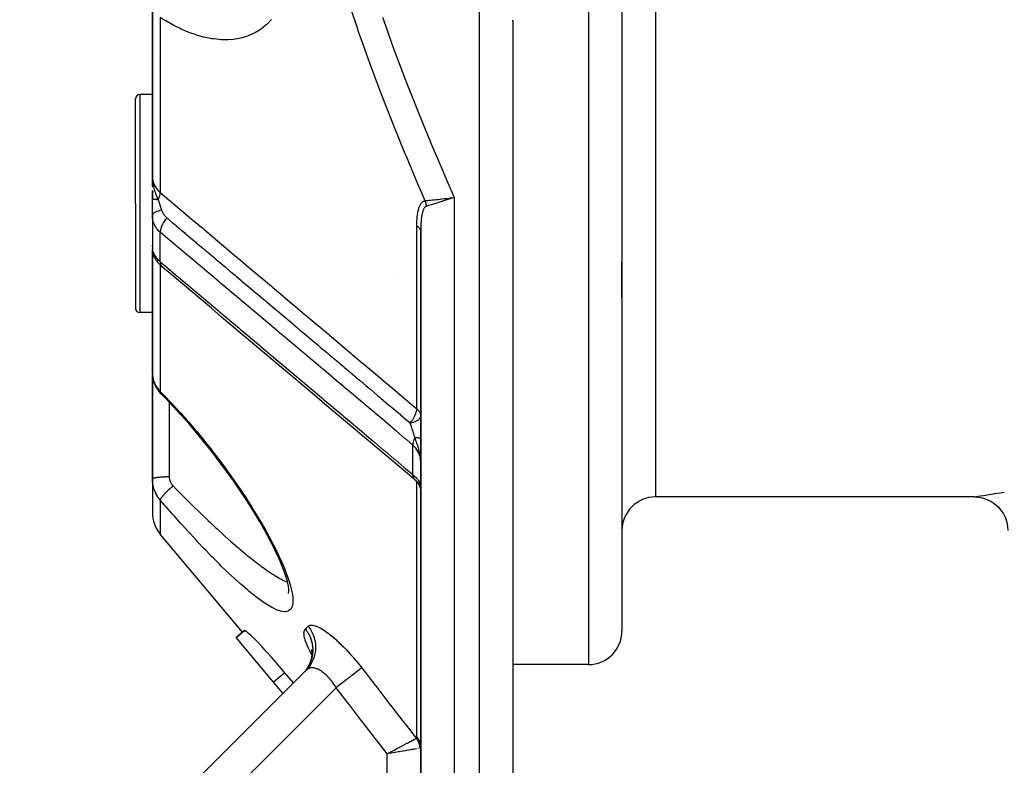
# Model space of a CAD drawing. Units: millimetres. Extents: x -298 to 508, y -338 to 338.
# Drawn here: x 360 to 419, y -96 to -52 of the extents above; entities that cross this region are included whole.
import ezdxf

# ---------------------------------------------------------------- set-up
doc = ezdxf.new("R2010")
doc.units = ezdxf.units.MM
doc.linetypes.add('DASHED', pattern=[9.652, 8.128, -1.524])
doc.layers.add('nevidi', color=4, linetype='DASHED')

msp = doc.modelspace()

# ---------------------------------------------------------------- linework, layer by layer
at = {"color": 2}
for p, q in [((395.736, -33.249), (395.736, -88)), ((395.736, -33.249), (395.736, -88)), ((367.736, -50.706), (367.736, -60.91)), ((367.736, -60.91), (367.736, -50.706)), ((389.236, -51.639), (389.236, -120)), ((389.236, -51.639), (389.236, -120)), ((368.156, -54.563), (368.154, -54.563)), ((368.165, -54.051), (368.164, -54.052)), ((366.736, -62.5), (366.736, -56.25)), ((366.736, -62.5), (366.736, -56.25)), ((367.736, -56), (366.986, -56)), ((367.748, -61.206), (367.736, -60.91)), ((367.748, -61.206), (367.736, -60.91)), ((367.747, -61.204), (367.736, -60.91)), ((367.745, -61.203), (367.736, -60.91)), ((367.744, -61.201), (367.736, -60.91)), ((367.742, -61.185), (367.736, -60.91)), ((367.741, -61.183), (367.736, -60.91)), ((367.741, -61.196), (367.736, -60.91)), ((367.74, -61.195), (367.736, -60.91)), ((367.739, -61.193), (367.736, -60.91)), ((367.738, -61.19), (367.736, -60.91)), ((367.737, -61.166), (367.736, -60.91)), ((367.737, -61.187), (367.736, -60.91)), ((367.736, -61.185), (367.736, -60.91)), ((367.736, -60.91), (367.736, -61.514)), ((367.736, -61.452), (367.736, -61.241)), ((367.75, -61.207), (367.747, -61.146)), ((367.736, -61.724), (367.736, -62.271)), ((367.736, -62.258), (367.736, -61.73)), ((385.548, -62.198), (385.488, -62.217)), ((366.736, -62.5), (366.736, -68.75)), ((366.736, -62.5), (366.736, -68.75)), ((367.736, -63.2), (367.736, -62.258)), ((367.736, -62.5), (367.736, -62.518)), ((367.736, -63.199), (367.736, -65.153)), ((367.737, -63.265), (367.736, -63.2)), ((367.737, -63.265), (367.737, -65.208)), ((383.736, -64.176), (383.736, -107)), ((383.736, -107), (383.736, -64.176)), ((367.736, -65.082), (367.736, -64.997)), ((367.739, -65.067), (367.74, -65.081)), ((367.747, -65.145), (367.748, -65.149)), ((367.736, -65.306), (367.736, -72.627)), ((367.736, -72.627), (367.736, -65.306)), ((367.741, -65.258), (367.738, -65.215)), ((367.746, -65.243), (367.747, -65.252)), ((367.783, -65.494), (367.758, -65.385)), ((367.867, -65.712), (367.825, -65.616)), ((367.987, -65.913), (367.933, -65.832)), ((368.23, -66.194), (368.175, -66.14)), ((395.736, -68.103), (395.736, -66)), ((395.736, -68.103), (395.736, -66)), ((367.736, -68.447), (367.736, -69.128)), ((367.737, -69), (366.986, -69)), ((376.736, -69.114), (376.736, -69.116)), ((367.736, -77.742), (367.736, -72.692)), ((367.736, -72.692), (367.736, -77.742)), ((367.752, -72.846), (367.745, -72.784)), ((367.854, -73.239), (367.832, -73.176)), ((376.736, -73.374), (376.736, -73.373)), ((368.044, -73.595), (368.011, -73.547)), ((368.257, -73.857), (368.253, -73.852)), ((367.736, -78.925), (367.736, -77.742)), ((367.736, -77.742), (367.736, -78.925)), ((367.736, -78.925), (367.736, -80.93)), ((367.736, -78.925), (367.736, -80.93)), ((383.439, -79.026), (383.378, -78.969)), ((383.729, -79.318), (383.735, -79.371)), ((416.736, -80), (397.736, -80)), ((416.736, -80), (416.748, -79.998)), ((373.118, -88.071), (368.204, -82.215)), ((375.844, -85.765), (375.876, -85.628)), ((375.879, -85.546), (375.848, -85.311)), ((375.875, -85.687), (375.877, -85.527)), ((372.735, -88.393), (373.232, -87.976)), ((373.232, -87.976), (372.735, -88.393)), ((374.96, -91.044), (372.735, -88.393)), ((377.209, -89.09), (377.238, -89.219)), ((377.214, -89.128), (377.225, -89.161)), ((377.22, -89.104), (377.242, -89.309)), ((377.239, -89.232), (377.239, -89.44)), ((376.908, -90.328), (359.822, -107.414)), ((359.822, -107.414), (376.908, -90.328)), ((389.226, -90), (389.224, -90)), ((393.736, -90), (389.236, -90)), ((376.14, -91.096), (375.629, -90.482)), ((375.522, -91.714), (374.96, -91.044)), ((381.954, -95.225), (381.736, -95.324)), ((381.964, -95.254), (381.736, -95.324)), ((381.971, -95.274), (381.736, -95.324)), ((381.936, -95.29), (381.736, -95.324)), ((381.95, -95.215), (381.77, -95.306)), ((381.772, -95.305), (381.93, -95.221))]:
    msp.add_line(p, q, dxfattribs=at)
for points in [[(389.236, -51.571), (389.236, -51.571), (389.236, -51.571), (389.236, -51.571), (389.236, -51.571), (389.236, -51.571), (389.236, -51.571), (389.236, -51.571), (389.236, -51.571), (389.236, -51.571), (389.236, -51.571), (389.236, -51.572), (389.236, -51.572), (389.236, -51.572), (389.236, -51.572), (389.236, -51.572), (389.236, -51.572), (389.236, -51.572), (389.236, -51.572), (389.236, -51.572)], [(389.236, -51.639), (389.236, -51.619), (389.236, -51.572)], [(367.736, -60.91), (367.745, -61.125), (367.747, -61.146), (367.754, -61.212)], [(385.477, -62.167), (385.495, -62.165), (385.499, -62.165), (385.702, -62.142), (385.736, -62.139)], [(367.736, -64.997), (367.736, -65.022), (367.736, -65.024), (367.738, -65.048)], [(367.742, -65.273), (367.747, -65.325), (367.758, -65.385)], [(367.783, -65.494), (367.801, -65.554), (367.825, -65.616)], [(367.867, -65.712), (367.897, -65.772), (367.933, -65.832)], [(367.987, -65.913), (368.026, -65.97), (368.071, -66.026), (368.12, -66.083), (368.175, -66.14)], [(368.23, -66.194), (368.285, -66.246), (368.315, -66.272)], [(383.371, -78.964), (382.949, -78.609), (382.334, -78.089), (381.718, -77.57), (381.102, -77.051), (380.486, -76.532), (379.871, -76.013), (379.255, -75.494), (378.639, -74.975), (378.023, -74.456), (377.407, -73.937), (376.792, -73.418), (376.176, -72.899), (375.56, -72.38), (374.944, -71.861), (374.329, -71.342), (373.713, -70.823), (373.097, -70.304), (372.481, -69.784), (371.865, -69.265), (371.25, -68.746), (370.634, -68.227), (370.018, -67.708), (369.402, -67.189), (368.787, -66.67), (368.337, -66.291)], [(367.736, -72.627), (367.737, -72.687), (367.738, -72.699), (367.744, -72.772), (367.745, -72.784)], [(367.752, -72.846), (367.764, -72.93), (367.782, -73.012), (367.804, -73.095), (367.832, -73.176)], [(367.854, -73.239), (367.887, -73.318), (367.924, -73.396), (367.965, -73.472), (368.011, -73.547)], [(368.044, -73.595), (368.093, -73.666), (368.147, -73.734), (368.205, -73.801), (368.257, -73.857)], [(375.669, -84.647), (375.496, -84.182), (375.285, -83.683), (375.038, -83.154), (374.759, -82.6), (374.452, -82.031), (374.119, -81.447), (373.761, -80.853), (373.385, -80.255), (372.992, -79.657), (372.582, -79.059), (372.158, -78.464), (371.723, -77.875), (371.281, -77.297), (370.83, -76.73), (370.383, -76.188), (369.919, -75.645), (369.451, -75.118), (368.981, -74.606), (368.508, -74.112), (368.253, -73.852)], [(383.443, -79.03), (383.445, -79.031), (383.474, -79.062), (383.475, -79.063), (383.499, -79.09), (383.503, -79.095), (383.504, -79.097), (383.53, -79.129), (383.532, -79.131), (383.553, -79.16), (383.556, -79.165), (383.558, -79.167), (383.581, -79.202), (383.582, -79.204), (383.601, -79.235), (383.604, -79.239), (383.605, -79.242), (383.625, -79.278), (383.626, -79.28), (383.642, -79.313), (383.644, -79.318), (383.645, -79.32), (383.662, -79.359), (383.663, -79.361), (383.676, -79.394), (383.677, -79.4), (383.678, -79.402), (383.691, -79.442), (383.692, -79.444), (383.702, -79.479), (383.704, -79.484), (383.704, -79.486), (383.714, -79.527), (383.714, -79.529), (383.721, -79.565), (383.722, -79.57), (383.722, -79.573), (383.728, -79.614), (383.729, -79.616), (383.732, -79.652), (383.733, -79.658), (383.733, -79.66), (383.735, -79.702), (383.736, -79.704), (383.736, -79.737)], [(383.712, -79.292), (383.714, -79.298), (383.718, -79.307), (383.721, -79.317), (383.731, -79.357)], [(416.748, -79.998), (416.981, -80.012), (417.243, -80.06), (417.497, -80.144), (417.737, -80.26), (417.96, -80.408), (418.161, -80.584), (418.337, -80.785), (418.484, -81.008), (418.601, -81.249), (418.684, -81.503), (418.733, -81.765), (418.746, -81.998)], [(375.855, -85.342), (375.769, -84.973), (375.654, -84.606)], [(375.629, -90.482), (375.421, -90.233), (375.123, -89.885), (374.83, -89.551), (374.548, -89.236), (374.282, -88.947), (374.036, -88.689), (373.817, -88.465), (373.627, -88.28), (373.471, -88.136), (373.395, -88.072), (373.351, -88.037), (373.271, -87.983), (373.232, -87.976)], [(377.191, -89.722), (377.124, -89.92), (377.035, -90.109)], [(377.244, -89.371), (377.221, -89.579), (377.175, -89.782)], [(377.062, -90.056), (376.955, -90.235), (376.843, -90.383)], [(381.974, -95.283), (381.936, -95.29), (381.924, -95.292), (381.736, -95.324)]]:
    msp.add_lwpolyline(points, dxfattribs=at)
for centre, radius, start, end in [((366.986, -56.25), 0.25, 90, 180), ((366.986, -68.75), 0.25, 180, 270), ((397.736, -82), 2, 90, 180), ((369.736, -80.93), 2, 180, 220), ((393.736, -88), 2, 270, 0)]:
    msp.add_arc(centre, radius, start, end, dxfattribs=at)
at = {"layer": 'nevidi', "color": 7, "linetype": 'Continuous'}
for p, q in [((393.736, -32.31), (393.736, -90)), ((397.736, -34.14), (397.736, -80)), ((387.236, -120), (387.236, -46.739)), ((368.204, -51.399), (368.204, -61.843)), ((389.236, -51.572), (389.236, -51.553)), ((366.986, -56), (366.986, -62.5)), ((385.736, -62.139), (385.736, -107)), ((366.986, -62.5), (366.986, -69)), ((384.736, -62.269), (384.736, -62.27)), ((383.502, -74.741), (383.502, -63.826)), ((368.204, -65.972), (368.204, -64.214)), ((367.908, -65.584), (367.907, -65.582)), ((368.064, -65.912), (368.014, -65.854)), ((368.075, -65.924), (368.07, -65.918)), ((368.204, -66.168), (368.204, -73.711)), ((382.155, -66.645), (382.156, -66.649)), ((368.736, -74.35), (368.736, -77.742)), ((383.268, -78.67), (383.268, -76.905)), ((383.701, -76.466), (383.704, -76.466)), ((368.736, -77.742), (368.736, -78.786)), ((383.371, -78.964), (383.385, -78.976)), ((383.385, -78.976), (383.411, -78.999)), ((383.497, -78.888), (383.497, -78.887)), ((383.502, -79.07), (383.502, -79.068)), ((383.502, -94.336), (383.502, -79.094)), ((368.204, -80.182), (368.204, -82.215)), ((377.749, -90.228), (377.748, -90.226)), ((375.629, -90.482), (374.96, -91.044)), ((378.686, -91.378), (364.065, -106)), ((383.596, -95.006), (383.576, -95.009)), ((381.736, -106), (381.736, -95.324)), ((381.758, -95.32), (381.757, -95.319))]:
    msp.add_line(p, q, dxfattribs=at)
for points in [[(383.993, -62.331), (383.695, -61.639), (383.648, -61.528), (383.581, -61.371), (382.878, -59.696), (382.813, -59.537), (382.13, -57.852), (382.067, -57.692), (381.406, -55.994), (381.345, -55.835), (380.707, -54.128), (380.647, -53.965), (380.279, -52.943), (380.033, -52.247), (379.976, -52.084), (379.387, -50.353)], [(374.845, -51.521), (374.588, -51.787), (374.524, -51.845), (374.246, -52.068), (374.177, -52.116), (373.88, -52.298), (373.806, -52.337), (373.492, -52.478), (373.415, -52.507), (373.091, -52.608), (373.011, -52.628), (372.676, -52.691), (372.594, -52.702), (372.249, -52.729), (372.166, -52.732), (371.812, -52.725), (371.726, -52.719), (371.362, -52.679), (371.274, -52.665), (370.902, -52.593), (370.811, -52.571), (370.433, -52.467), (370.343, -52.438), (369.963, -52.304), (369.872, -52.269), (369.49, -52.106), (369.398, -52.064), (369.014, -51.872), (368.922, -51.823), (368.535, -51.604), (368.442, -51.548), (368.204, -51.399)], [(381.452, -51.382), (381.508, -51.543), (382.12, -53.239), (382.179, -53.399), (382.816, -55.085), (382.877, -55.243), (383.536, -56.918), (383.599, -57.076), (384.279, -58.742), (384.345, -58.899), (385.046, -60.555), (385.113, -60.711), (385.736, -62.139)], [(367.736, -60.91), (367.749, -61.072), (367.75, -61.08), (367.752, -61.091), (367.789, -61.241), (367.791, -61.249), (367.798, -61.269), (367.857, -61.407), (367.86, -61.414), (367.874, -61.441), (367.951, -61.565), (367.956, -61.571), (367.98, -61.605), (368.07, -61.713), (368.076, -61.719), (368.112, -61.758), (368.204, -61.843)], [(367.754, -61.212), (367.765, -61.288), (367.775, -61.352), (367.793, -61.443), (367.795, -61.449), (367.807, -61.505), (367.826, -61.581), (367.848, -61.657), (367.868, -61.724), (367.887, -61.782), (367.897, -61.811), (367.963, -61.987), (367.985, -62.04), (367.986, -62.043), (368.069, -62.229), (368.087, -62.267)], [(368.087, -62.267), (368.088, -62.265), (368.091, -62.259), (368.128, -62.175), (368.134, -62.158), (368.137, -62.151), (368.138, -62.148), (368.166, -62.065), (368.171, -62.047), (368.173, -62.04), (368.173, -62.039), (368.191, -61.959), (368.194, -61.94), (368.195, -61.934), (368.203, -61.859), (368.204, -61.843)], [(368.204, -61.843), (368.452, -62.052), (368.715, -62.274), (368.774, -62.324), (369.395, -62.848), (369.454, -62.897), (370.075, -63.421), (370.134, -63.47), (370.755, -63.994), (370.813, -64.043), (371.434, -64.567), (371.493, -64.617), (372.114, -65.14), (372.173, -65.19), (372.794, -65.713), (372.853, -65.763), (373.473, -66.286), (373.532, -66.336), (374.153, -66.859), (374.212, -66.909), (374.833, -67.432), (374.892, -67.482), (375.513, -68.006), (375.572, -68.055), (376.192, -68.579), (376.251, -68.628), (376.872, -69.152), (376.931, -69.202), (377.552, -69.725), (377.611, -69.775), (378.232, -70.298), (378.291, -70.348), (378.912, -70.871), (378.971, -70.921), (379.591, -71.444), (379.65, -71.494), (380.271, -72.017), (380.33, -72.067), (380.951, -72.591), (381.01, -72.64), (381.631, -73.164), (381.69, -73.213), (382.311, -73.737), (382.37, -73.787), (382.991, -74.31), (383.05, -74.36), (383.502, -74.741)], [(383.993, -62.331), (383.994, -62.33), (384.061, -62.323), (384.136, -62.315), (384.137, -62.315), (384.152, -62.313), (384.235, -62.304), (384.317, -62.295), (384.317, -62.295), (384.334, -62.293), (384.435, -62.282), (384.519, -62.272), (384.521, -62.272), (384.537, -62.27), (384.659, -62.257), (384.74, -62.248), (384.744, -62.248), (384.76, -62.246), (384.902, -62.23), (384.975, -62.222), (384.984, -62.221), (384.996, -62.22), (385.16, -62.202), (385.222, -62.195), (385.235, -62.194), (385.244, -62.193), (385.428, -62.172), (385.477, -62.167)], [(385.488, -62.217), (385.467, -62.224), (385.284, -62.282), (385.243, -62.294), (385.222, -62.301), (385.027, -62.363), (385.006, -62.369), (384.986, -62.376), (384.783, -62.44), (384.78, -62.441), (384.761, -62.447), (384.568, -62.507), (384.556, -62.511), (384.55, -62.513), (384.374, -62.569), (384.358, -62.574), (384.351, -62.576), (384.202, -62.623), (384.188, -62.627), (384.17, -62.633), (384.063, -62.666)], [(385.736, -62.139), (385.715, -62.145), (385.548, -62.198)], [(368.087, -62.267), (368.061, -62.267), (368.06, -62.267), (368.029, -62.266), (368.028, -62.266), (368.025, -62.266), (368.022, -62.266), (367.999, -62.266), (367.997, -62.266), (367.97, -62.265), (367.968, -62.265), (367.96, -62.265), (367.957, -62.265), (367.942, -62.265), (367.941, -62.265), (367.916, -62.265), (367.915, -62.265), (367.902, -62.264), (367.899, -62.264), (367.891, -62.264), (367.89, -62.264), (367.869, -62.264), (367.867, -62.264), (367.852, -62.263), (367.85, -62.263), (367.847, -62.263), (367.846, -62.263), (367.828, -62.263), (367.827, -62.263), (367.81, -62.262), (367.81, -62.262), (367.81, -62.262), (367.809, -62.262), (367.795, -62.262), (367.794, -62.262), (367.781, -62.261), (367.78, -62.261), (367.778, -62.261), (367.776, -62.261), (367.769, -62.261), (367.768, -62.261), (367.758, -62.261), (367.758, -62.26), (367.754, -62.26), (367.754, -62.26), (367.75, -62.26), (367.75, -62.26), (367.744, -62.26), (367.743, -62.259), (367.74, -62.259), (367.74, -62.259), (367.739, -62.259), (367.739, -62.259), (367.737, -62.259), (367.737, -62.258), (367.736, -62.258)], [(368.087, -62.267), (368.099, -62.311), (368.125, -62.405), (368.129, -62.421), (368.142, -62.464), (368.172, -62.566), (368.176, -62.578), (368.177, -62.583), (368.211, -62.691), (368.224, -62.729), (368.229, -62.745), (368.274, -62.882), (368.278, -62.892), (368.281, -62.901)], [(383.502, -63.826), (383.502, -63.793), (383.502, -63.79), (383.503, -63.739), (383.503, -63.736), (383.503, -63.685), (383.503, -63.682), (383.505, -63.632), (383.505, -63.628), (383.506, -63.578), (383.507, -63.575), (383.509, -63.526), (383.509, -63.522), (383.512, -63.473), (383.512, -63.47), (383.515, -63.421), (383.515, -63.418), (383.519, -63.37), (383.519, -63.366), (383.523, -63.319), (383.524, -63.315), (383.528, -63.268), (383.529, -63.265), (383.534, -63.218), (383.534, -63.215), (383.54, -63.169), (383.541, -63.165), (383.547, -63.12), (383.548, -63.117), (383.555, -63.071), (383.556, -63.068), (383.564, -63.024), (383.564, -63.021), (383.573, -62.977), (383.574, -62.973), (383.583, -62.93), (383.584, -62.927), (383.594, -62.884), (383.595, -62.881), (383.606, -62.839), (383.607, -62.836), (383.619, -62.795), (383.62, -62.792), (383.633, -62.751), (383.634, -62.748), (383.648, -62.709), (383.649, -62.706), (383.664, -62.668), (383.665, -62.665), (383.682, -62.628), (383.683, -62.625), (383.7, -62.59), (383.702, -62.587), (383.721, -62.553), (383.722, -62.551), (383.742, -62.519), (383.743, -62.517), (383.765, -62.486), (383.767, -62.484), (383.79, -62.456), (383.791, -62.454), (383.816, -62.428), (383.818, -62.427), (383.843, -62.404), (383.845, -62.402), (383.873, -62.382), (383.875, -62.38), (383.904, -62.363), (383.906, -62.362), (383.937, -62.347), (383.939, -62.347), (383.971, -62.336), (383.974, -62.335), (383.993, -62.331)], [(384.063, -62.666), (384.049, -62.672), (384.047, -62.672), (384.026, -62.683), (384.024, -62.684), (384.018, -62.689), (384.004, -62.699), (384.003, -62.7), (383.983, -62.718), (383.982, -62.72), (383.964, -62.74), (383.962, -62.742), (383.945, -62.766), (383.944, -62.768), (383.928, -62.794), (383.927, -62.796), (383.911, -62.824), (383.91, -62.826), (383.896, -62.857), (383.896, -62.857), (383.895, -62.86), (383.882, -62.892), (383.881, -62.895), (383.868, -62.929), (383.867, -62.932), (383.856, -62.968), (383.855, -62.97), (383.844, -63.008), (383.843, -63.01), (383.833, -63.049), (383.833, -63.052), (383.823, -63.092), (383.823, -63.095), (383.814, -63.136), (383.813, -63.139), (383.808, -63.168), (383.805, -63.181), (383.805, -63.184), (383.797, -63.226), (383.797, -63.229), (383.79, -63.273), (383.79, -63.276), (383.783, -63.32), (383.783, -63.323), (383.777, -63.367), (383.777, -63.37), (383.772, -63.415), (383.771, -63.419), (383.766, -63.464), (383.766, -63.467), (383.762, -63.513), (383.762, -63.517), (383.758, -63.563), (383.757, -63.567), (383.754, -63.611), (383.754, -63.614), (383.754, -63.617), (383.75, -63.665), (383.75, -63.668), (383.747, -63.716), (383.747, -63.72), (383.745, -63.768), (383.745, -63.771), (383.743, -63.821), (383.743, -63.824), (383.741, -63.873), (383.741, -63.877), (383.739, -63.927), (383.739, -63.93), (383.738, -63.98), (383.738, -63.984), (383.737, -64.034), (383.737, -64.038), (383.736, -64.089), (383.736, -64.092), (383.736, -64.143), (383.736, -64.147), (383.736, -64.176)], [(383.993, -62.331), (384.003, -62.36), (384.006, -62.368), (384.007, -62.372), (384.01, -62.382), (384.019, -62.411), (384.02, -62.414), (384.021, -62.416), (384.027, -62.439), (384.03, -62.453), (384.031, -62.456), (384.035, -62.473), (384.04, -62.496), (384.041, -62.499), (384.047, -62.531), (384.048, -62.539), (384.049, -62.543), (384.051, -62.554), (384.055, -62.583), (384.055, -62.586), (384.056, -62.589), (384.059, -62.612), (384.06, -62.626), (384.06, -62.63), (384.062, -62.647), (384.063, -62.666)], [(368.281, -62.901), (368.197, -62.917), (368.184, -62.92), (368.179, -62.921), (368.097, -62.942), (368.084, -62.946), (368.08, -62.947), (368.006, -62.971), (367.995, -62.975), (367.991, -62.976), (367.927, -63.003), (367.917, -63.007), (367.914, -63.009), (367.86, -63.038), (367.852, -63.043), (367.85, -63.045), (367.807, -63.076), (367.801, -63.081), (367.799, -63.083), (367.768, -63.116), (367.764, -63.121), (367.763, -63.123), (367.744, -63.157), (367.742, -63.162), (367.742, -63.164), (367.736, -63.199), (367.736, -63.2)], [(368.204, -64.214), (368.157, -64.173), (368.145, -64.161), (368.137, -64.155), (368.074, -64.089), (368.067, -64.082), (368.017, -64.023), (368.009, -64.013), (368.003, -64.006), (367.951, -63.933), (367.946, -63.925), (367.903, -63.855), (367.9, -63.849), (367.895, -63.84), (367.855, -63.761), (367.851, -63.753), (367.818, -63.672), (367.818, -63.671), (367.815, -63.663), (367.788, -63.58), (367.785, -63.571), (367.765, -63.486), (367.763, -63.477), (367.762, -63.474), (367.748, -63.391), (367.747, -63.382), (367.739, -63.294), (367.738, -63.285), (367.737, -63.265)], [(368.604, -63.355), (368.602, -63.358), (368.553, -63.413), (368.533, -63.439), (368.523, -63.451), (368.478, -63.509), (368.459, -63.536), (368.451, -63.548), (368.411, -63.609), (368.394, -63.636), (368.386, -63.649), (368.351, -63.71), (368.337, -63.738), (368.33, -63.751), (368.301, -63.813), (368.289, -63.84), (368.283, -63.853), (368.261, -63.914), (368.251, -63.941), (368.247, -63.954), (368.231, -64.013), (368.225, -64.04), (368.222, -64.052), (368.212, -64.109), (368.209, -64.134), (368.207, -64.146), (368.204, -64.199), (368.204, -64.214)], [(368.281, -62.901), (368.291, -62.931), (368.292, -62.933), (368.294, -62.937), (368.309, -62.973), (368.311, -62.977), (368.328, -63.014), (368.33, -63.018), (368.35, -63.055), (368.352, -63.059), (368.356, -63.065), (368.374, -63.095), (368.377, -63.099), (368.401, -63.135), (368.404, -63.139), (368.43, -63.174), (368.433, -63.178), (368.461, -63.213), (368.464, -63.217), (368.495, -63.251), (368.498, -63.254), (368.53, -63.287), (368.533, -63.291), (368.567, -63.322), (368.57, -63.326), (368.604, -63.355)], [(368.604, -63.355), (368.941, -63.639), (368.995, -63.685), (369.054, -63.735), (369.61, -64.203), (369.62, -64.211), (369.67, -64.254), (369.675, -64.258), (370.225, -64.722), (370.285, -64.773), (370.298, -64.783), (370.355, -64.831), (370.841, -65.241), (370.901, -65.292), (370.977, -65.356), (371.035, -65.404), (371.457, -65.76), (371.517, -65.811), (371.657, -65.929), (371.715, -65.977), (372.073, -66.279), (372.132, -66.329), (372.336, -66.501), (372.395, -66.55), (372.688, -66.798), (372.748, -66.848), (373.014, -67.073), (373.074, -67.124), (373.304, -67.317), (373.364, -67.367), (373.694, -67.646), (373.754, -67.697), (373.92, -67.836), (373.979, -67.886), (374.373, -68.218), (374.434, -68.27), (374.535, -68.355), (374.595, -68.405), (375.052, -68.79), (375.114, -68.843), (375.151, -68.874), (375.211, -68.924), (375.731, -69.363), (375.767, -69.393), (375.794, -69.416), (375.826, -69.443), (376.382, -69.912), (376.41, -69.935), (376.442, -69.962), (376.474, -69.989), (376.998, -70.431), (377.058, -70.481), (377.089, -70.507), (377.154, -70.563), (377.614, -70.95), (377.673, -71), (377.769, -71.081), (377.834, -71.136), (378.229, -71.469), (378.289, -71.519), (378.447, -71.653), (378.514, -71.709), (378.845, -71.988), (378.905, -72.038), (379.127, -72.226), (379.194, -72.282), (379.46, -72.507), (379.52, -72.557), (379.806, -72.798), (379.874, -72.855), (380.076, -73.026), (380.136, -73.076), (380.485, -73.37), (380.554, -73.428), (380.692, -73.544), (380.752, -73.595), (381.165, -73.943), (381.234, -74.001), (381.308, -74.064), (381.367, -74.114), (381.844, -74.515), (381.914, -74.575), (381.924, -74.583), (381.983, -74.633), (382.523, -75.088), (382.539, -75.101), (382.594, -75.148), (382.599, -75.152), (383.106, -75.579)], [(383.502, -63.826), (383.527, -63.843), (383.548, -63.858), (383.569, -63.875), (383.594, -63.896), (383.614, -63.916), (383.629, -63.931), (383.649, -63.954), (383.667, -63.977), (383.676, -63.99), (383.691, -64.014), (383.705, -64.042), (383.71, -64.052), (383.719, -64.077), (383.728, -64.109), (383.73, -64.116), (383.734, -64.142), (383.736, -64.176)], [(383.268, -76.905), (382.878, -76.576), (382.818, -76.526), (382.262, -76.057), (382.202, -76.007), (381.646, -75.539), (381.586, -75.488), (381.03, -75.02), (380.971, -74.969), (380.415, -74.501), (380.355, -74.451), (379.799, -73.982), (379.739, -73.932), (379.183, -73.463), (379.123, -73.413), (378.567, -72.945), (378.507, -72.894), (377.951, -72.426), (377.891, -72.375), (377.336, -71.907), (377.276, -71.856), (376.72, -71.388), (376.66, -71.338), (376.104, -70.869), (376.044, -70.819), (375.488, -70.35), (375.428, -70.3), (374.872, -69.832), (374.812, -69.781), (374.256, -69.313), (374.197, -69.262), (373.641, -68.794), (373.581, -68.744), (373.025, -68.275), (372.965, -68.225), (372.409, -67.757), (372.349, -67.706), (371.793, -67.238), (371.733, -67.187), (371.177, -66.719), (371.117, -66.669), (370.562, -66.2), (370.502, -66.15), (369.946, -65.682), (369.886, -65.631), (369.33, -65.163), (369.27, -65.112), (368.714, -64.644), (368.654, -64.594), (368.204, -64.214)], [(367.737, -65.208), (367.738, -65.215), (367.738, -65.221), (367.746, -65.279), (367.747, -65.285), (367.761, -65.344), (367.762, -65.35), (367.763, -65.351), (367.782, -65.412), (367.785, -65.419), (367.811, -65.482), (367.814, -65.489), (367.818, -65.496), (367.847, -65.553), (367.851, -65.56), (367.89, -65.624), (367.894, -65.631), (367.903, -65.644), (367.94, -65.695), (367.945, -65.702), (367.996, -65.766), (368.002, -65.773), (368.017, -65.79), (368.06, -65.836), (368.066, -65.843), (368.13, -65.906), (368.137, -65.912), (368.157, -65.931), (368.204, -65.972)], [(368.204, -65.972), (368.594, -66.301), (368.654, -66.351), (369.21, -66.82), (369.27, -66.87), (369.826, -67.339), (369.886, -67.389), (370.442, -67.858), (370.502, -67.908), (371.057, -68.377), (371.117, -68.428), (371.673, -68.896), (371.733, -68.947), (372.289, -69.415), (372.349, -69.466), (372.905, -69.934), (372.965, -69.985), (373.521, -70.454), (373.581, -70.504), (374.137, -70.973), (374.197, -71.023), (374.752, -71.492), (374.812, -71.542), (375.368, -72.011), (375.428, -72.061), (375.984, -72.53), (376.044, -72.581), (376.6, -73.049), (376.66, -73.1), (377.216, -73.568), (377.276, -73.619), (377.832, -74.087), (377.891, -74.138), (378.447, -74.606), (378.507, -74.657), (379.063, -75.126), (379.123, -75.176), (379.679, -75.645), (379.739, -75.695), (380.295, -76.164), (380.355, -76.214), (380.911, -76.683), (380.971, -76.733), (381.526, -77.202), (381.586, -77.252), (382.142, -77.721), (382.202, -77.771), (382.758, -78.24), (382.818, -78.291), (383.268, -78.67)], [(368.204, -65.972), (368.204, -65.974), (368.206, -66.025), (368.209, -66.046), (368.21, -66.057), (368.219, -66.102), (368.225, -66.122), (368.227, -66.131), (368.243, -66.171), (368.251, -66.188), (368.256, -66.196), (368.278, -66.231), (368.289, -66.245), (368.295, -66.251), (368.323, -66.279), (368.337, -66.291)], [(367.745, -72.784), (367.752, -72.835), (367.755, -72.857)], [(367.757, -72.869), (367.772, -72.941), (367.774, -72.953), (367.793, -73.024), (367.797, -73.036), (367.798, -73.04), (367.82, -73.107), (367.824, -73.119), (367.852, -73.189), (367.857, -73.2), (367.874, -73.24), (367.888, -73.27), (367.894, -73.281), (367.93, -73.348), (367.936, -73.359), (367.976, -73.425), (367.98, -73.431), (367.983, -73.436), (368.026, -73.5), (368.034, -73.51), (368.081, -73.573), (368.089, -73.583), (368.112, -73.61), (368.141, -73.643), (368.149, -73.653), (368.204, -73.711)], [(368.204, -73.711), (368.371, -73.88), (368.464, -73.975), (368.852, -74.38), (368.945, -74.479), (369.332, -74.898), (369.425, -75), (369.81, -75.434), (369.903, -75.54), (370.286, -75.988), (370.377, -76.096), (370.755, -76.553), (370.844, -76.664), (371.216, -77.13), (371.304, -77.243), (371.669, -77.718), (371.757, -77.834), (372.116, -78.319), (372.201, -78.437), (372.552, -78.93), (372.636, -79.049), (372.975, -79.544), (373.056, -79.664), (373.383, -80.161), (373.46, -80.281), (373.633, -80.552), (373.774, -80.779), (373.848, -80.899), (374.147, -81.396), (374.217, -81.515), (374.497, -82.005), (374.562, -82.122), (374.821, -82.601), (374.881, -82.715), (375.118, -83.184), (375.172, -83.294), (375.382, -83.744), (375.43, -83.85), (375.611, -84.275), (375.65, -84.374), (375.8, -84.773), (375.832, -84.865), (375.948, -85.231), (375.971, -85.314), (376.05, -85.638), (376.064, -85.711), (376.105, -85.993), (376.11, -86.056), (376.114, -86.174), (376.111, -86.291), (376.107, -86.342), (376.07, -86.525), (376.056, -86.563), (375.981, -86.695), (375.958, -86.721), (375.846, -86.802), (375.815, -86.816), (375.668, -86.846), (375.629, -86.847), (375.451, -86.828), (375.405, -86.818), (375.197, -86.752), (375.143, -86.731), (374.909, -86.621), (374.85, -86.589), (374.593, -86.44), (374.529, -86.399), (374.252, -86.213), (374.184, -86.164), (373.888, -85.943), (373.814, -85.886), (373.698, -85.794), (373.501, -85.633), (373.424, -85.569), (373.1, -85.291), (373.021, -85.222), (372.687, -84.921), (372.605, -84.846), (372.262, -84.524), (372.178, -84.443), (371.825, -84.1), (371.739, -84.015), (371.377, -83.652), (371.288, -83.562), (370.918, -83.181), (370.827, -83.086), (370.45, -82.689), (370.36, -82.592), (369.981, -82.184), (369.89, -82.085), (369.509, -81.665), (369.417, -81.564), (369.034, -81.134), (368.942, -81.03), (368.556, -80.589), (368.463, -80.482), (368.204, -80.182)], [(368.253, -73.852), (368.243, -73.839), (368.232, -73.822), (368.232, -73.822), (368.228, -73.814), (368.224, -73.807), (368.217, -73.787), (368.212, -73.771), (368.212, -73.769), (368.21, -73.763), (368.207, -73.747), (368.205, -73.727), (368.204, -73.712), (368.204, -73.711)], [(383.106, -75.579), (383.118, -75.565), (383.14, -75.54), (383.183, -75.488), (383.201, -75.465), (383.203, -75.462), (383.238, -75.416), (383.262, -75.381), (383.28, -75.354), (383.321, -75.288), (383.33, -75.273), (383.332, -75.27), (383.347, -75.243), (383.391, -75.158), (383.403, -75.13), (383.43, -75.068), (383.438, -75.046), (383.444, -75.029), (383.448, -75.019), (383.472, -74.937), (383.479, -74.91), (383.481, -74.902), (383.486, -74.877), (383.494, -74.832), (383.497, -74.807), (383.5, -74.78), (383.502, -74.741)], [(383.502, -74.741), (383.516, -74.752), (383.546, -74.78), (383.548, -74.781), (383.603, -74.839), (383.614, -74.853), (383.65, -74.902), (383.667, -74.93), (383.673, -74.941), (383.705, -75.011), (383.712, -75.029), (383.72, -75.056), (383.728, -75.094), (383.736, -75.158), (383.736, -75.179)], [(383.106, -75.579), (383.184, -75.564), (383.197, -75.561), (383.204, -75.559), (383.282, -75.539), (383.293, -75.536), (383.301, -75.534), (383.308, -75.532), (383.396, -75.502), (383.397, -75.502), (383.403, -75.499), (383.484, -75.465), (383.489, -75.462), (383.491, -75.461), (383.559, -75.423), (383.564, -75.421), (383.571, -75.416), (383.574, -75.414), (383.622, -75.378), (383.626, -75.375), (383.642, -75.361), (383.672, -75.33), (383.674, -75.327), (383.693, -75.303), (383.703, -75.288), (383.707, -75.28), (383.709, -75.277), (383.725, -75.242), (383.729, -75.229), (383.73, -75.225), (383.736, -75.179)], [(383.385, -76.46), (383.385, -76.458), (383.383, -76.453), (383.371, -76.407), (383.347, -76.32), (383.342, -76.304), (383.339, -76.294), (383.315, -76.21), (383.302, -76.169), (383.297, -76.152), (383.288, -76.125), (383.255, -76.017), (383.249, -76.001), (383.249, -76.001), (383.233, -75.95), (383.206, -75.867), (383.2, -75.851), (383.177, -75.782), (383.173, -75.772), (383.16, -75.734), (383.155, -75.718), (383.149, -75.702), (383.111, -75.593), (383.106, -75.579)], [(383.385, -76.46), (383.354, -76.528), (383.352, -76.533), (383.351, -76.535), (383.341, -76.56), (383.324, -76.608), (383.321, -76.614), (383.315, -76.633), (383.307, -76.66), (383.3, -76.685), (383.298, -76.692), (383.289, -76.731), (383.283, -76.757), (383.282, -76.761), (383.281, -76.768), (383.273, -76.825), (383.272, -76.834), (383.271, -76.84), (383.27, -76.849), (383.268, -76.904), (383.268, -76.905)], [(383.669, -77.541), (383.654, -77.496), (383.619, -77.402), (383.615, -77.392), (383.569, -77.292), (383.552, -77.259), (383.547, -77.25), (383.47, -77.126), (383.464, -77.118), (383.456, -77.107), (383.374, -77.007), (383.368, -77), (383.315, -76.947), (383.268, -76.905)], [(383.719, -77.678), (383.714, -77.631), (383.713, -77.62), (383.712, -77.612), (383.71, -77.596), (383.701, -77.538), (383.695, -77.498), (383.686, -77.449), (383.672, -77.379), (383.646, -77.265), (383.646, -77.264), (383.646, -77.263), (383.646, -77.263), (383.63, -77.199), (383.617, -77.152), (383.594, -77.071), (383.586, -77.043), (383.577, -77.011), (383.559, -76.955), (383.554, -76.939), (383.54, -76.896), (383.532, -76.872), (383.52, -76.836), (383.509, -76.803), (383.486, -76.737), (383.468, -76.686), (383.46, -76.663), (383.451, -76.639), (383.45, -76.636), (383.444, -76.619), (383.416, -76.542), (383.385, -76.46)], [(383.385, -76.46), (383.409, -76.46), (383.411, -76.46), (383.441, -76.461), (383.443, -76.461), (383.443, -76.461), (383.447, -76.461), (383.471, -76.461), (383.473, -76.461), (383.5, -76.461), (383.501, -76.461), (383.503, -76.461), (383.506, -76.461), (383.527, -76.462), (383.529, -76.462), (383.553, -76.462), (383.554, -76.462), (383.556, -76.462), (383.559, -76.462), (383.577, -76.463), (383.578, -76.463), (383.6, -76.463), (383.601, -76.463), (383.604, -76.463), (383.606, -76.463), (383.621, -76.464), (383.622, -76.464), (383.64, -76.464), (383.641, -76.464), (383.644, -76.464), (383.646, -76.464), (383.658, -76.464), (383.659, -76.465), (383.674, -76.465), (383.675, -76.465), (383.677, -76.465), (383.679, -76.465), (383.688, -76.465), (383.689, -76.466), (383.7, -76.466)], [(383.705, -76.466), (383.711, -76.467), (383.712, -76.467), (383.72, -76.467), (383.72, -76.467), (383.722, -76.467)], [(383.723, -76.467), (383.727, -76.468), (383.727, -76.468), (383.732, -76.468), (383.732, -76.468), (383.733, -76.468), (383.733, -76.468), (383.735, -76.469), (383.735, -76.469)], [(383.726, -77.823), (383.71, -77.708), (383.709, -77.701), (383.707, -77.692)], [(383.735, -77.901), (383.734, -77.87), (383.731, -77.812)], [(383.268, -78.67), (383.315, -78.71), (383.361, -78.751), (383.368, -78.757), (383.456, -78.842), (383.458, -78.844), (383.464, -78.85), (383.542, -78.936), (383.547, -78.942), (383.569, -78.97), (383.611, -79.027), (383.615, -79.033), (383.654, -79.097), (383.666, -79.118), (383.669, -79.124), (383.705, -79.212), (383.707, -79.218), (383.71, -79.229), (383.728, -79.311), (383.729, -79.318)], [(383.268, -78.67), (383.268, -78.685), (383.271, -78.726), (383.271, -78.731), (383.273, -78.744), (383.276, -78.765), (383.28, -78.787), (383.281, -78.792), (383.289, -78.819), (383.295, -78.838), (383.296, -78.843), (383.298, -78.847), (383.315, -78.886), (383.319, -78.893), (383.321, -78.897), (383.324, -78.902), (383.349, -78.938), (383.351, -78.941), (383.352, -78.942), (383.364, -78.956), (383.384, -78.975), (383.385, -78.976)], [(367.736, -78.925), (367.736, -78.925), (367.742, -78.91), (367.744, -78.908), (367.745, -78.907), (367.762, -78.894), (367.767, -78.891), (367.772, -78.888), (367.798, -78.877), (367.804, -78.875), (367.816, -78.871), (367.848, -78.861), (367.856, -78.859), (367.877, -78.854), (367.911, -78.847), (367.921, -78.844), (367.953, -78.839), (367.987, -78.833), (367.999, -78.831), (368.043, -78.825), (368.074, -78.821), (368.088, -78.819), (368.146, -78.813), (368.171, -78.81), (368.187, -78.809), (368.26, -78.803), (368.277, -78.802), (368.294, -78.8), (368.382, -78.795), (368.39, -78.795), (368.408, -78.794), (368.509, -78.79), (368.51, -78.79), (368.527, -78.789), (368.63, -78.787), (368.642, -78.787), (368.649, -78.787), (368.736, -78.786)], [(368.204, -80.182), (368.158, -80.126), (368.149, -80.115), (368.112, -80.067), (368.097, -80.046), (368.089, -80.035), (368.041, -79.963), (368.033, -79.951), (367.989, -79.878), (367.982, -79.866), (367.98, -79.861), (367.942, -79.79), (367.935, -79.777), (367.899, -79.699), (367.893, -79.686), (367.874, -79.641), (367.861, -79.607), (367.856, -79.593), (367.828, -79.512), (367.824, -79.499), (367.8, -79.416), (367.798, -79.409), (367.796, -79.403), (367.777, -79.32), (367.774, -79.306), (367.759, -79.222), (367.757, -79.208), (367.752, -79.169), (367.746, -79.124), (367.745, -79.11), (367.739, -79.024), (367.738, -79.01), (367.736, -78.925)], [(368.736, -78.786), (368.737, -78.818), (368.737, -78.824), (368.74, -78.863), (368.74, -78.869), (368.746, -78.907), (368.746, -78.913), (368.754, -78.95), (368.755, -78.956), (368.764, -78.994), (368.766, -79), (368.778, -79.036), (368.78, -79.042), (368.794, -79.079), (368.796, -79.085), (368.812, -79.12), (368.815, -79.126), (368.833, -79.161), (368.836, -79.166), (368.856, -79.2), (368.859, -79.206), (368.881, -79.239), (368.885, -79.244), (368.908, -79.276), (368.913, -79.281), (368.938, -79.312), (368.943, -79.317), (368.97, -79.346)], [(383.399, -78.987), (383.444, -79.023), (383.46, -79.035), (383.468, -79.041), (383.488, -79.056), (383.509, -79.072), (383.532, -79.09), (383.559, -79.111), (383.577, -79.125), (383.579, -79.128), (383.594, -79.141), (383.645, -79.19), (383.646, -79.191), (383.646, -79.191), (383.646, -79.192), (383.663, -79.211), (383.686, -79.243), (383.71, -79.287)], [(383.413, -79.001), (383.439, -79.026), (383.443, -79.03)], [(368.97, -79.346), (368.969, -79.347), (368.947, -79.365), (368.916, -79.391), (368.89, -79.413), (368.88, -79.421), (368.876, -79.424), (368.849, -79.448), (368.814, -79.479), (368.799, -79.492), (368.785, -79.504), (368.783, -79.505), (368.749, -79.537), (368.719, -79.563), (368.709, -79.572), (368.696, -79.584), (368.685, -79.595), (368.657, -79.621), (368.624, -79.653), (368.612, -79.665), (368.597, -79.679), (368.565, -79.71), (368.544, -79.731), (368.54, -79.736), (368.532, -79.743), (368.51, -79.766), (368.486, -79.791), (368.47, -79.808), (368.459, -79.819), (368.458, -79.82), (368.435, -79.845), (368.41, -79.873), (368.403, -79.88), (368.394, -79.891), (368.389, -79.896), (368.366, -79.923), (368.348, -79.945), (368.345, -79.948), (368.337, -79.958), (368.328, -79.97), (368.311, -79.99), (368.296, -80.01), (368.294, -80.013), (368.29, -80.019), (368.28, -80.033), (368.265, -80.054), (368.257, -80.066), (368.253, -80.071), (368.252, -80.073), (368.241, -80.091), (368.232, -80.106), (368.228, -80.114), (368.225, -80.12), (368.223, -80.124), (368.217, -80.137), (368.211, -80.152), (368.21, -80.154), (368.209, -80.159), (368.207, -80.164), (368.205, -80.176), (368.204, -80.182)], [(368.97, -79.346), (369.136, -79.516), (369.176, -79.557), (369.229, -79.611), (369.615, -80.001), (369.708, -80.094), (370.092, -80.476), (370.12, -80.503), (370.183, -80.566), (370.565, -80.937), (370.656, -81.025), (371.034, -81.387), (371.049, -81.401), (371.125, -81.473), (371.502, -81.826), (371.593, -81.91), (371.949, -82.235), (371.966, -82.251), (372.055, -82.331), (372.419, -82.655), (372.505, -82.731), (372.804, -82.99), (372.86, -83.038), (372.944, -83.109), (373.29, -83.398), (373.371, -83.465), (373.604, -83.653), (373.707, -83.735), (373.787, -83.797), (374.113, -84.048), (374.19, -84.105), (374.335, -84.211), (374.506, -84.334), (374.58, -84.386), (374.88, -84.587), (374.95, -84.632), (374.988, -84.656), (375.23, -84.803), (375.295, -84.841), (375.555, -84.98), (375.556, -84.98), (375.616, -85.01), (375.796, -85.089)], [(383.728, -79.33), (383.734, -79.379), (383.736, -79.421)], [(416.748, -79.998), (416.756, -79.997), (416.862, -79.978), (416.885, -79.975), (417.092, -79.94), (417.13, -79.934), (417.435, -79.884), (417.487, -79.875), (417.891, -79.812), (417.958, -79.801), (418.451, -79.728), (418.53, -79.716)], [(376.857, -87.879), (376.931, -87.978), (376.963, -88.025), (376.994, -88.074), (376.997, -88.079), (377.043, -88.158), (377.07, -88.208), (377.121, -88.312), (377.123, -88.317), (377.137, -88.348), (377.158, -88.4), (377.209, -88.546), (377.215, -88.563), (377.216, -88.569), (377.225, -88.6), (377.261, -88.75), (377.271, -88.806), (377.274, -88.825), (377.275, -88.83), (377.291, -88.958), (377.295, -89.014), (377.298, -89.091), (377.298, -89.096), (377.299, -89.168), (377.297, -89.224), (377.286, -89.357), (377.286, -89.362), (377.284, -89.376), (377.276, -89.432), (377.247, -89.581), (377.239, -89.617), (377.237, -89.623), (377.234, -89.636), (377.189, -89.781), (377.17, -89.833), (377.156, -89.868), (377.154, -89.874), (377.11, -89.973), (377.085, -90.022), (377.04, -90.105), (377.037, -90.11), (377.011, -90.154), (376.981, -90.201), (376.893, -90.323), (376.892, -90.324), (376.889, -90.328), (376.857, -90.367), (376.756, -90.479)], [(377.239, -89.394), (377.187, -89.299), (377.173, -89.273), (377.1, -89.132), (377.088, -89.107), (377.024, -88.973), (377.013, -88.95), (376.957, -88.822), (376.948, -88.8), (376.9, -88.68), (376.892, -88.659), (376.853, -88.546), (376.847, -88.527), (376.817, -88.423), (376.813, -88.406), (376.792, -88.311), (376.789, -88.295), (376.778, -88.209), (376.776, -88.194), (376.774, -88.117), (376.774, -88.105), (376.781, -88.037), (376.783, -88.026), (376.8, -87.969), (376.803, -87.96), (376.829, -87.913), (376.834, -87.905), (376.857, -87.879)], [(376.857, -87.879), (376.865, -87.872), (376.941, -87.799), (376.951, -87.789), (377.026, -87.717)], [(377.026, -87.717), (377.058, -87.758), (377.159, -87.907), (377.162, -87.911), (377.205, -87.984), (377.286, -88.144), (377.288, -88.149), (377.321, -88.226), (377.38, -88.395), (377.382, -88.4), (377.404, -88.481), (377.44, -88.655), (377.441, -88.661), (377.452, -88.743), (377.465, -88.921), (377.465, -88.926), (377.465, -89.009), (377.454, -89.186), (377.453, -89.191), (377.442, -89.273), (377.407, -89.446), (377.406, -89.451), (377.384, -89.531), (377.325, -89.696), (377.323, -89.702), (377.291, -89.777), (377.21, -89.933), (377.208, -89.938), (377.165, -90.008), (377.064, -90.151), (377.061, -90.155), (377.009, -90.218), (376.908, -90.328)], [(377.026, -87.717), (377.053, -87.694), (377.059, -87.691), (377.1, -87.669), (377.106, -87.667), (377.153, -87.653), (377.16, -87.652), (377.214, -87.647), (377.222, -87.647), (377.283, -87.65), (377.291, -87.651), (377.358, -87.662), (377.367, -87.664), (377.44, -87.684), (377.45, -87.687), (377.507, -87.707), (377.529, -87.715), (377.54, -87.719), (377.623, -87.756), (377.635, -87.761), (377.724, -87.806), (377.736, -87.812), (377.83, -87.865), (377.843, -87.873), (377.942, -87.934), (377.955, -87.943), (378.059, -88.013), (378.073, -88.023), (378.181, -88.1), (378.196, -88.111), (378.307, -88.196), (378.322, -88.208), (378.436, -88.3), (378.451, -88.313), (378.568, -88.412), (378.584, -88.426), (378.704, -88.532), (378.72, -88.547), (378.843, -88.661), (378.859, -88.676), (378.984, -88.796), (379.001, -88.813), (379.126, -88.938), (379.143, -88.955), (379.268, -89.085), (379.285, -89.103), (379.412, -89.239), (379.429, -89.257), (379.555, -89.398), (379.573, -89.417), (379.699, -89.562), (379.716, -89.582), (379.842, -89.731), (379.859, -89.751), (379.984, -89.902), (380, -89.923), (380.123, -90.077), (380.14, -90.098), (380.218, -90.199)], [(378.686, -91.378), (378.646, -91.311), (378.639, -91.299), (378.585, -91.214), (378.585, -91.214), (378.577, -91.203), (378.521, -91.12), (378.514, -91.109), (378.456, -91.029), (378.449, -91.019), (378.43, -90.994), (378.39, -90.942), (378.382, -90.932), (378.322, -90.859), (378.314, -90.849), (378.266, -90.795), (378.253, -90.78), (378.244, -90.771), (378.182, -90.705), (378.174, -90.696), (378.111, -90.634), (378.103, -90.626), (378.097, -90.62), (378.039, -90.568), (378.031, -90.56), (377.967, -90.507), (377.959, -90.5), (377.924, -90.472), (377.895, -90.451), (377.887, -90.444), (377.824, -90.4), (377.815, -90.394), (377.753, -90.355), (377.751, -90.354), (377.745, -90.35), (377.682, -90.315), (377.674, -90.311), (377.613, -90.281), (377.604, -90.277), (377.582, -90.267), (377.544, -90.252), (377.536, -90.249), (377.477, -90.229), (377.469, -90.226), (377.421, -90.213), (377.412, -90.211), (377.405, -90.21), (377.349, -90.2), (377.342, -90.199), (377.288, -90.194), (377.281, -90.193), (377.27, -90.193), (377.229, -90.193), (377.222, -90.193), (377.173, -90.198), (377.166, -90.199), (377.132, -90.206), (377.119, -90.209), (377.113, -90.21), (377.068, -90.225), (377.062, -90.227), (377.021, -90.246), (377.015, -90.249), (377.01, -90.251), (376.976, -90.272), (376.971, -90.275), (376.935, -90.303), (376.93, -90.308), (376.908, -90.328)], [(380.218, -90.199), (380.187, -90.223), (380.166, -90.239), (380.166, -90.239), (380.163, -90.242), (380.113, -90.28), (380.086, -90.301), (380.082, -90.304), (380.019, -90.353), (379.985, -90.378), (379.98, -90.382), (379.905, -90.44), (379.865, -90.471), (379.86, -90.475), (379.772, -90.542), (379.728, -90.577), (379.721, -90.582), (379.624, -90.657), (379.575, -90.694), (379.568, -90.7), (379.462, -90.781), (379.408, -90.822), (379.401, -90.828), (379.288, -90.915), (379.232, -90.958), (379.224, -90.965), (379.105, -91.056), (379.047, -91.101), (379.039, -91.107), (378.916, -91.201), (378.856, -91.247), (378.856, -91.247), (378.848, -91.254), (378.724, -91.349), (378.686, -91.378)], [(380.218, -90.199), (380.281, -90.28), (381.011, -91.225), (381.11, -91.353), (381.841, -92.298), (381.94, -92.425), (382.672, -93.369), (382.771, -93.496), (382.803, -93.537), (383.472, -94.397)], [(381.736, -95.324), (381.14, -94.556), (381.042, -94.428), (380.309, -93.482), (380.211, -93.355), (379.479, -92.407), (379.381, -92.279), (378.686, -91.378)], [(381.93, -95.221), (381.949, -95.21), (381.983, -95.192), (381.984, -95.192), (382.146, -95.105), (382.158, -95.099), (382.191, -95.081), (382.193, -95.08), (382.357, -94.993), (382.363, -94.99), (382.395, -94.972), (382.396, -94.972), (382.559, -94.885), (382.559, -94.885), (382.59, -94.868), (382.744, -94.786), (382.748, -94.784), (382.772, -94.771), (382.774, -94.77), (382.917, -94.694), (382.921, -94.691), (382.94, -94.681), (382.943, -94.68), (383.071, -94.611), (383.076, -94.608), (383.09, -94.601), (383.095, -94.599), (383.207, -94.539), (383.212, -94.536), (383.221, -94.531), (383.227, -94.528), (383.322, -94.477), (383.325, -94.476), (383.331, -94.473), (383.338, -94.469), (383.413, -94.429), (383.414, -94.428), (383.418, -94.426), (383.425, -94.422), (383.472, -94.397)], [(383.472, -94.397), (383.48, -94.394), (383.48, -94.393), (383.487, -94.388), (383.487, -94.388), (383.493, -94.381), (383.493, -94.38), (383.497, -94.372), (383.497, -94.371), (383.5, -94.361), (383.5, -94.36), (383.502, -94.349), (383.502, -94.348), (383.502, -94.336)], [(383.472, -94.397), (383.473, -94.398), (383.49, -94.423), (383.493, -94.427), (383.514, -94.459), (383.517, -94.463), (383.528, -94.482), (383.533, -94.489), (383.537, -94.496), (383.539, -94.5), (383.558, -94.534), (383.56, -94.539), (383.577, -94.573), (383.579, -94.578), (383.583, -94.585), (383.595, -94.613), (383.597, -94.618), (383.611, -94.653), (383.612, -94.658), (383.62, -94.679), (383.622, -94.687), (383.625, -94.694), (383.627, -94.699), (383.638, -94.736), (383.639, -94.741), (383.648, -94.778), (383.65, -94.783), (383.651, -94.792), (383.658, -94.821), (383.659, -94.826), (383.665, -94.864), (383.666, -94.869), (383.668, -94.89), (383.669, -94.899), (383.67, -94.907), (383.671, -94.912), (383.674, -94.95), (383.674, -94.955), (383.676, -94.992)], [(383.502, -94.336), (383.548, -94.391), (383.563, -94.412), (383.569, -94.419), (383.614, -94.488), (383.624, -94.506), (383.628, -94.514), (383.666, -94.593), (383.672, -94.607), (383.675, -94.614), (383.705, -94.702), (383.707, -94.712), (383.709, -94.72), (383.728, -94.815), (383.729, -94.82), (383.73, -94.828), (383.736, -94.929)], [(383.49, -95.024), (383.455, -95.03), (383.381, -95.042), (383.357, -95.046), (383.302, -95.056), (383.229, -95.068), (383.202, -95.073), (383.121, -95.087), (383.055, -95.098), (383.025, -95.103), (382.916, -95.122), (382.863, -95.131), (382.83, -95.137), (382.689, -95.161), (382.656, -95.166), (382.621, -95.172), (382.445, -95.203), (382.437, -95.204), (382.4, -95.21), (382.208, -95.243), (382.189, -95.247), (382.171, -95.25), (381.974, -95.283)], [(383.676, -94.992), (383.673, -94.992), (383.664, -94.994)], [(383.736, -94.93), (383.735, -94.943), (383.735, -94.944), (383.732, -94.955), (383.731, -94.956), (383.725, -94.966), (383.725, -94.967), (383.718, -94.974), (383.717, -94.975), (383.716, -94.976), (383.706, -94.982), (383.705, -94.983), (383.691, -94.988), (383.69, -94.988), (383.676, -94.992)], [(381.736, -95.324), (381.77, -95.306), (381.772, -95.305)]]:
    msp.add_lwpolyline(points, dxfattribs=at)

doc.saveas('drawing.dxf')
